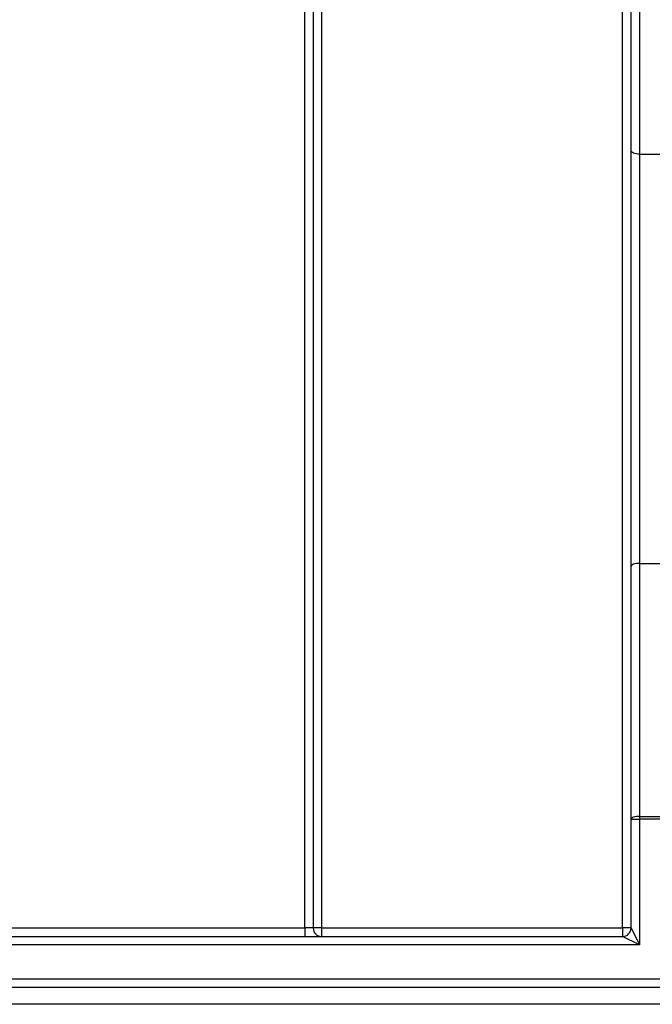
# Model space of a CAD drawing. Units: millimetres. Extents: x -88067 to 419, y -29 to 51168.
# Drawn here: x 72 to 82, y 151 to 166 of the extents above; entities that cross this region are included whole.
import ezdxf

# ---------------------------------------------------------------- set-up
doc = ezdxf.new("R2010")
doc.units = ezdxf.units.MM

msp = doc.modelspace()

# ---------------------------------------------------------------- linework, layer by layer
at = {"color": 7, "linetype": 'Continuous', "lineweight": 25}
for p, q in [((81.188475, 164.031971), (81.188475, 180.159319)), ((81.313475, 180.159319), (81.313475, 163.974167)), ((76.375975, 152.567078), (76.375975, 180.035628)), ((76.500975, 180.034319), (76.500975, 152.565769)), ((76.625975, 180.035628), (76.625975, 152.567078)), ((81.063475, 152.567078), (81.063475, 180.035628)), ((81.188475, 157.898016), (81.188475, 164.031971)), ((81.313475, 163.974167), (81.688475, 163.974167)), ((81.313475, 163.974167), (81.313475, 157.940769)), ((81.313475, 157.940769), (81.313475, 154.211481)), ((81.313475, 157.940769), (81.688475, 157.940769)), ((81.188475, 154.168728), (81.188475, 157.898016)), ((81.188475, 154.168728), (81.313475, 154.168728)), ((81.188475, 152.565769), (81.188475, 154.168728)), ((81.313475, 154.211481), (81.688475, 154.211481)), ((81.313475, 154.211481), (81.313475, 154.168728)), ((81.313475, 154.168728), (81.313475, 152.315769)), ((81.688475, 154.168728), (81.313475, 154.168728)), ((71.981966, 152.567078), (76.375975, 152.567078)), ((76.375975, 152.567078), (76.375975, 152.440769)), ((76.625975, 152.567078), (81.063475, 152.567078)), ((76.625975, 152.567078), (76.625975, 152.440769)), ((81.063475, 152.567078), (81.063475, 152.440769)), ((81.188475, 152.565769), (81.313475, 152.315769)), ((53.038958, 152.440769), (81.063475, 152.440769)), ((81.313475, 152.315769), (81.063475, 152.440769)), ((81.313475, 152.315769), (52.791563, 152.315769)), ((51.173115, 151.815769), (160.328835, 151.815769)), ((160.328835, 151.690769), (51.173115, 151.690769)), ((158.63669, 151.440769), (52.86526, 151.440769))]:
    msp.add_line(p, q, dxfattribs=at)
at = {"color": 7, "linetype": 'Continuous', "lineweight": 25, "flags": 128}
for points in [[(81.313475, 163.974167), (81.289089, 163.975278), (81.26564, 163.978567), (81.244029, 163.983909), (81.225087, 163.991097), (81.209541, 163.999857), (81.19799, 164.00985), (81.190877, 164.020694), (81.188475, 164.031971)], [(81.313475, 157.940769), (81.289089, 157.939947), (81.26564, 157.937515), (81.244029, 157.933564), (81.225087, 157.928247), (81.209541, 157.921768), (81.19799, 157.914377), (81.190877, 157.906357), (81.188475, 157.898016)], [(81.313475, 154.211481), (81.289089, 154.210659), (81.26564, 154.208226), (81.244029, 154.204275), (81.225087, 154.198959), (81.209541, 154.19248), (81.19799, 154.185089), (81.190877, 154.177069), (81.188475, 154.168728)]]:
    msp.add_lwpolyline(points, dxfattribs=at)
at = {"color": 7, "linetype": 'Continuous', "lineweight": 25}
for centre, radius, start, end in [((76.594728, 149.581886), 2.985355, 89.400296, 91.7996383), ((76.625975, 152.565769), 0.125, 180, 270), ((81.094722, 149.581886), 2.985355, 88.2003617, 90.599704), ((81.063475, 152.565769), 0.125, 270, 0)]:
    msp.add_arc(centre, radius, start, end, dxfattribs=at)
msp.add_ellipse((76.375975, 152.565769), major_axis=(0.125, 0), ratio=0.010471784, start_param=0, end_param=1.570796327, dxfattribs=at)

doc.saveas('drawing.dxf')
